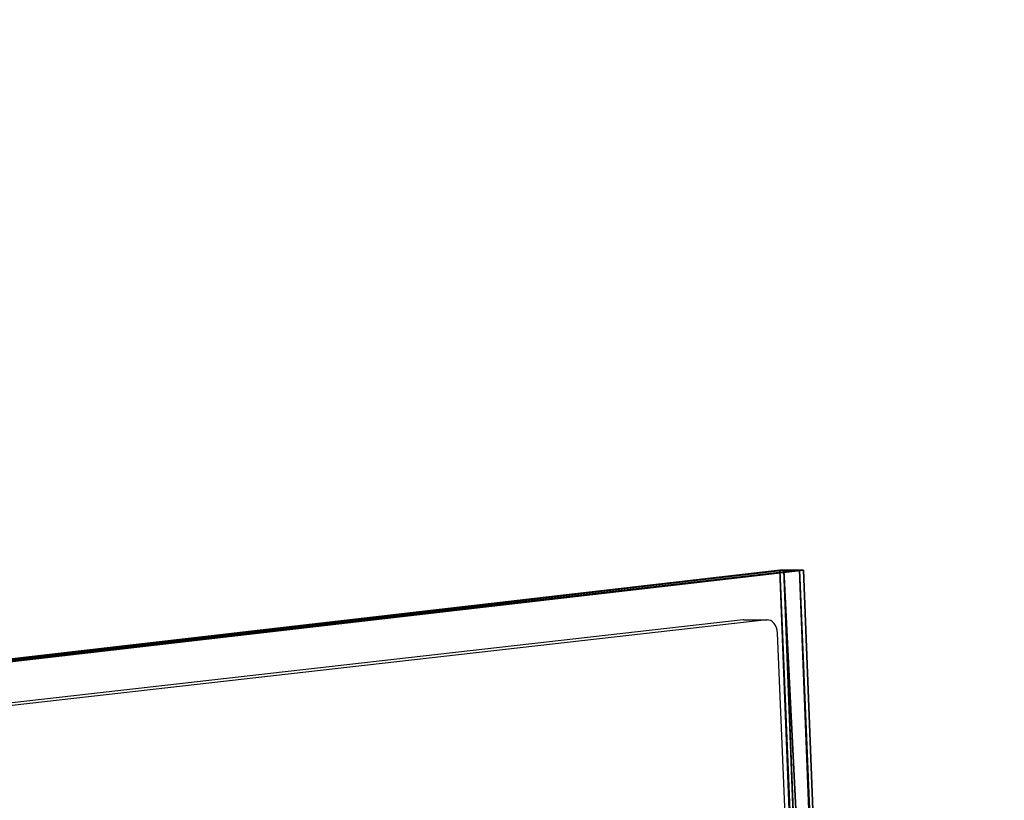
# Model space of a CAD drawing. Units: inches. Extents: x -156 to 227, y -312 to 147.
# Drawn here: x 53 to 88, y -3 to 25 of the extents above; entities that cross this region are included whole.
import ezdxf

# ---------------------------------------------------------------- set-up
doc = ezdxf.new("R2010")
doc.units = ezdxf.units.IN
doc.header["$MEASUREMENT"] = 0
doc.layers.get('0').update_dxf_attribs({"true_color": 0xffffff})
doc.layers.add('strefa_bezpieczeństwa', color=10, linetype='Continuous')

# ---------------------------------------------------------------- blocks, each defined once
blk = doc.blocks.new('Grupa_103')
for p, q in [((50.001, 73.582), (0, 70.836)), ((50.001, 73.582, 0.2), (0, 70.836, 0.2)), ((0, 70.836), (5.17, 7.546)), ((0, 70.836, 0.2), (0, 70.836)), ((0, 70.836, 0.2), (5.17, 7.546, 0.2))]:
    blk.add_line(p, q)
at = {"color": 107, "true_color": 0x41754e}
mesh = blk.add_polyface(dxfattribs=at)
corners = [(5.17, 7.546, 0.2), (50.001, 73.582, 0.2), (0, 70.836, 0.2), (39.826, 0, 0.2), (40.781, 0, 0.2), (50.212, 7.966, 0.2), (51.71, 7.439, 0.2), (51.714, 7.966, 0.2), (50.212, 9.005, 0.2), (59.63, 67.711, 0.2), (94.942, 9.005, 0.2), (60.061, 67.711, 0.2), (70.254, 74.898, 0.2), (100.15, 76.806, 0.2)]
mesh.append_faces([[corners[k] for k in face] for face in [(0, 1, 2), (5, 6, 7), (12, 10, 13)]], dxfattribs={"vtx0": -1, "color": 107})
mesh.append_faces([[corners[k] for k in face] for face in [(1, 8, 9), (8, 1, 5), (9, 10, 11), (11, 10, 12)]], dxfattribs={"vtx0": -1, "vtx1": -1, "color": 107})
mesh.append_faces([[corners[k] for k in face] for face in [(1, 4, 5)]], dxfattribs={"vtx0": -1, "vtx1": -1, "vtx2": -1, "color": 107})
mesh.append_faces([[corners[k] for k in face] for face in [(1, 0, 3), (1, 3, 4), (5, 4, 6), (9, 8, 10)]], dxfattribs={"vtx0": -1, "vtx2": -1, "color": 107})
mesh = blk.add_polyface(dxfattribs=at)
corners = [(59.63, 67.711), (50.212, 9.005), (50.001, 73.582), (94.942, 9.005), (60.061, 67.711), (70.254, 74.898), (100.15, 76.806), (5.17, 7.546), (0, 70.836), (39.826, 0), (40.781, 0), (50.212, 7.966), (51.71, 7.439), (51.714, 7.966)]
mesh.append_faces([[corners[k] for k in face] for face in [(3, 5, 6), (2, 7, 8), (12, 11, 13)]], dxfattribs={"vtx0": -1, "color": 107})
mesh.append_faces([[corners[k] for k in face] for face in [(0, 1, 2), (1, 0, 3), (7, 2, 9), (9, 2, 10), (10, 11, 12), (11, 2, 1)]], dxfattribs={"vtx0": -1, "vtx1": -1, "color": 107})
mesh.append_faces([[corners[k] for k in face] for face in [(10, 2, 11)]], dxfattribs={"vtx0": -1, "vtx1": -1, "vtx2": -1, "color": 107})
mesh.append_faces([[corners[k] for k in face] for face in [(3, 0, 4), (3, 4, 5)]], dxfattribs={"vtx0": -1, "vtx2": -1, "color": 107})
mesh = blk.add_polyface(dxfattribs=at)
corners = [(0, 70.836), (50.001, 73.582, 0.2), (50.001, 73.582), (0, 70.836, 0.2)]
mesh.append_faces([[corners[k] for k in face] for face in [(0, 1, 2), (1, 0, 3)]], dxfattribs={"vtx0": -1, "color": 107})
mesh = blk.add_polyface(dxfattribs=at)
corners = [(5.17, 7.546, 0.2), (0, 70.836), (5.17, 7.546), (0, 70.836, 0.2)]
mesh.append_faces([[corners[k] for k in face] for face in [(0, 1, 2), (1, 0, 3)]], dxfattribs={"vtx0": -1, "color": 107})
blk = doc.blocks.new('Grupa_131')
for p, q in [((50.001, 73.582), (0, 70.836)), ((50.001, 73.582, 0.8), (0, 70.836, 0.8)), ((0, 70.836), (5.17, 7.546)), ((0, 70.836, 0.8), (0, 70.836)), ((0, 70.836, 0.8), (5.17, 7.546, 0.8))]:
    blk.add_line(p, q)
at = {"color": 18, "true_color": 0x000000}
mesh = blk.add_polyface(dxfattribs=at)
corners = [(5.17, 7.546, 0.8), (50.001, 73.582, 0.8), (0, 70.836, 0.8), (39.826, 0, 0.8), (40.781, 0, 0.8), (50.212, 7.966, 0.8), (51.71, 7.439, 0.8), (51.714, 7.966, 0.8), (50.212, 9.005, 0.8), (59.63, 67.711, 0.8), (94.942, 9.005, 0.8), (60.061, 67.711, 0.8), (70.254, 74.898, 0.8), (100.15, 76.806, 0.8)]
mesh.append_faces([[corners[k] for k in face] for face in [(0, 1, 2), (5, 6, 7), (12, 10, 13)]], dxfattribs={"vtx0": -1, "color": 18})
mesh.append_faces([[corners[k] for k in face] for face in [(1, 8, 9), (8, 1, 5), (9, 10, 11), (11, 10, 12)]], dxfattribs={"vtx0": -1, "vtx1": -1, "color": 18})
mesh.append_faces([[corners[k] for k in face] for face in [(1, 4, 5)]], dxfattribs={"vtx0": -1, "vtx1": -1, "vtx2": -1, "color": 18})
mesh.append_faces([[corners[k] for k in face] for face in [(1, 0, 3), (1, 3, 4), (5, 4, 6), (9, 8, 10)]], dxfattribs={"vtx0": -1, "vtx2": -1, "color": 18})
mesh = blk.add_polyface(dxfattribs=at)
corners = [(59.63, 67.711), (50.212, 9.005), (50.001, 73.582), (94.942, 9.005), (60.061, 67.711), (70.254, 74.898), (100.15, 76.806), (5.17, 7.546), (0, 70.836), (39.826, 0), (40.781, 0), (50.212, 7.966), (51.71, 7.439), (51.714, 7.966)]
mesh.append_faces([[corners[k] for k in face] for face in [(3, 5, 6), (2, 7, 8), (12, 11, 13)]], dxfattribs={"vtx0": -1, "color": 18})
mesh.append_faces([[corners[k] for k in face] for face in [(0, 1, 2), (1, 0, 3), (7, 2, 9), (9, 2, 10), (10, 11, 12), (11, 2, 1)]], dxfattribs={"vtx0": -1, "vtx1": -1, "color": 18})
mesh.append_faces([[corners[k] for k in face] for face in [(10, 2, 11)]], dxfattribs={"vtx0": -1, "vtx1": -1, "vtx2": -1, "color": 18})
mesh.append_faces([[corners[k] for k in face] for face in [(3, 0, 4), (3, 4, 5)]], dxfattribs={"vtx0": -1, "vtx2": -1, "color": 18})
mesh = blk.add_polyface(dxfattribs=at)
corners = [(0, 70.836), (50.001, 73.582, 0.8), (50.001, 73.582), (0, 70.836, 0.8)]
mesh.append_faces([[corners[k] for k in face] for face in [(0, 1, 2), (1, 0, 3)]], dxfattribs={"vtx0": -1, "color": 18})
mesh = blk.add_polyface(dxfattribs=at)
corners = [(0, 70.836, 0.8), (5.17, 7.546), (5.17, 7.546, 0.8), (0, 70.836)]
mesh.append_faces([[corners[k] for k in face] for face in [(0, 1, 2), (1, 0, 3)]], dxfattribs={"vtx0": -1, "color": 18})
blk = doc.blocks.new('Grupa_124')
for name, p in [('Grupa_103', (0, 0, 1)), ('Grupa_103', (0, 0)), ('Grupa_131', (0, 0, 0.2))]:
    blk.add_blockref(name, p)
blk = doc.blocks.new('Grupa_130')
at = {"extrusion": (0.707107, -2.22045e-16, 0.707107), "rotation": 180}
blk.add_blockref('Grupa_124', (101.923, 8.52, 68.618), dxfattribs=at)
blk = doc.blocks.new('Grupa_150')
blk.add_blockref('Grupa_130', (0, 0, 128.095))
blk = doc.blocks.new('1402')
at = {"layer": 'strefa_bezpieczeństwa'}
for p, q in [((2025.4, 4640.83), (1975.97, 5077.79)), ((2025.4, 4632.35), (1975.97, 5069.31)), ((2025.41, 4640.55), (2025.41, 4632.07)), ((1529.77, 4608.11), (2020.71, 4628.54))]:
    blk.add_line(p, q, dxfattribs=at)
for centre, start_param, end_param in [((2020.41, 4640.55), 0, 0.07983), ((2020.41, 4632.07), 4.771145, 6.363015)]:
    blk.add_ellipse(centre, major_axis=(5, 0), ratio=0.70722, start_param=start_param, end_param=end_param, dxfattribs=at)
blk = doc.blocks.new('1402_2d')
at = {"layer": 'strefa_bezpieczeństwa'}
blk.add_lwpolyline([(227.099, -7.742), (227.099, 76.308, 0.414214), (77.099, 226.308), (-5.901, 226.308, 0.414214), (-155.901, 76.308), (-155.901, -82.349, 0.414214), (-5.901, -232.349), (3.631, -232.349, 0.200912), (110.51, -187.596), (183.978, -112.989, 0.196914)], format="xyb", close=True, dxfattribs=at)
at = {"layer": 'strefa_bezpieczeństwa', "xscale": 0.1, "yscale": 0.1, "zscale": 0.1, "rotation": 90}
blk.add_blockref('1402', (542.945, -119.675), dxfattribs=at)

msp = doc.modelspace()

# ---------------------------------------------------------------- block references
for name, p in [('1402_2d', (-0.024, -79.542)), ('Grupa_150', (-12.429, -96.814, 10.463))]:
    msp.add_blockref(name, p)

doc.saveas('drawing.dxf')
